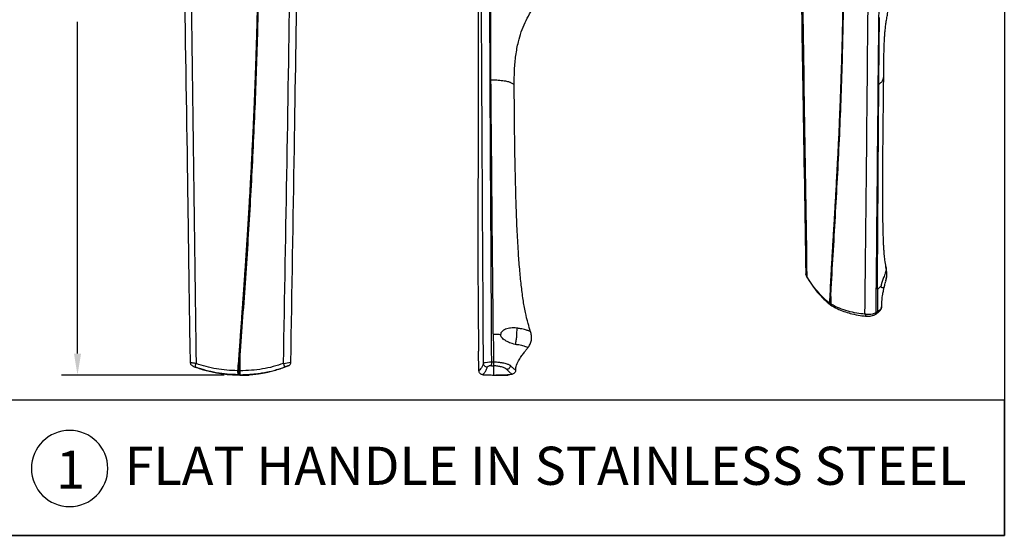
# Model space of a CAD drawing. Units: millimetres. Extents: x 292 to 4324, y 256 to 3812.
# Drawn here: x 3066 to 3250, y 1612 to 1709 of the extents above; entities that cross this region are included whole.
import ezdxf
from ezdxf.enums import TextEntityAlignment as Align

# ---------------------------------------------------------------- set-up
doc = ezdxf.new("R2010")
doc.units = ezdxf.units.MM
doc.linetypes.add('CENTERX2', pattern=[20.32, 12.7, -2.54, 2.54, -2.54])
doc.styles.add('CG5', font='GOTHIC.TTF', dxfattribs={"height": 0.09375})

msp = doc.modelspace()

# ---------------------------------------------------------------- linework, layer by layer
at = {"ltscale": 0.08}
for p, q in [((3076.48, 1646.3), (3076.48, 1708.44)), ((3103.88, 1642.3), (3073.48, 1642.3))]:
    msp.add_line(p, q, dxfattribs=at)
at = {"linetype": 'Continuous'}
for p, q in [((3227.65, 1662.61), (3227.7, 1662.45)), ((3227.72, 1662.32), (3227.7, 1661.92)), ((3227.63, 1659.98), (3227.6, 1659.87)), ((3217.37, 1658.52), (3217.23, 1655.67)), ((3217.25, 1658.61), (3217.37, 1658.52)), ((3217.43, 1655.55), (3217.37, 1658.52)), ((3227.42, 1658.96), (3227.44, 1659.03)), ((3217.23, 1655.67), (3217.11, 1655.76)), ((3217.43, 1655.55), (3217.23, 1655.67)), ((3217.25, 1655.44), (3217.38, 1655.35)), ((3217.38, 1655.35), (3217.58, 1655.22)), ((3226.07, 1654.11), (3225.84, 1653.97)), ((3226.84, 1655.18), (3226.84, 1655.13)), ((3106.88, 1646.76), (3106.6, 1643.09)), ((3106.7, 1646.78), (3106.88, 1646.76)), ((3106.88, 1643.09), (3106.88, 1646.76)), ((3151.56, 1643.09), (3151.49, 1646.76)), ((3160.71, 1647.41), (3160.71, 1647.42)), ((3154.3, 1644.7), (3153.95, 1644.71)), ((3106.6, 1643.09), (3106.42, 1643.1)), ((3106.88, 1643.09), (3106.6, 1643.09)), ((3115.91, 1644.03), (3115.89, 1644.02)), ((3115.91, 1644.03), (3116.05, 1644.11)), ((3115.91, 1644.03), (3116.04, 1644.1)), ((3153.91, 1644.03), (3154.24, 1644.02)), ((3158.41, 1643.2), (3158.42, 1643.19)), ((3106.56, 1642.36), (3106.6, 1642.36)), ((3106.6, 1642.36), (3106.88, 1642.36))]:
    msp.add_line(p, q, dxfattribs=at)
at = {"linetype": 'CENTERX2'}
for p, q in [((3106.88, 1642.3), (3108.56, 1642.3)), ((3154.34, 1642.3), (3157.04, 1642.3))]:
    msp.add_line(p, q, dxfattribs=at)
for points in [[(3056.58, 1828.52), (3249.82, 1828.52), (3249.82, 1612.28), (3056.58, 1612.28)], [(3056.58, 1612.28), (3249.82, 1612.28), (3249.82, 1637.62), (3056.58, 1637.62)]]:
    msp.add_lwpolyline(points, close=True)
at = {"linetype": 'Continuous'}
for points in [[(3226.09, 1658.37), (3226.08, 1656.2), (3226.07, 1654.11)], [(3154.25, 1649.98), (3154.27, 1647.29), (3154.3, 1644.7)], [(3153.95, 1644.71), (3153.51, 1644.7), (3153.16, 1644.67), (3152.72, 1644.6), (3152.71, 1644.6), (3152.71, 1644.6), (3152.71, 1644.6), (3152.71, 1644.6), (3152.71, 1644.6), (3152.71, 1644.6), (3152.71, 1644.6), (3152.71, 1644.6), (3152.71, 1644.6), (3152.71, 1644.6), (3152.71, 1644.6), (3152.71, 1644.59), (3152.7, 1644.59), (3152.7, 1644.59), (3152.69, 1644.59), (3152.68, 1644.59), (3152.65, 1644.58), (3152.58, 1644.56), (3152.49, 1644.53), (3152.49, 1644.52), (3152.49, 1644.52), (3152.49, 1644.52), (3152.49, 1644.52), (3152.49, 1644.52), (3152.49, 1644.52), (3152.49, 1644.52), (3152.49, 1644.52), (3152.49, 1644.52), (3152.49, 1644.52), (3152.49, 1644.52), (3152.49, 1644.52), (3152.48, 1644.52), (3152.48, 1644.52), (3152.47, 1644.52), (3152.46, 1644.51), (3152.44, 1644.5), (3152.42, 1644.48), (3152.4, 1644.47), (3152.4, 1644.46), (3152.4, 1644.46)]]:
    msp.add_lwpolyline(points, dxfattribs=at)
msp.add_lwpolyline([(3067.87, 1624.8, 1), (3082.15, 1624.8, 1)], format="xyb", close=True)
msp.add_arc((3101.76, 1724.13), 80.76, 279.4438, 280.4206, dxfattribs=at)
for points, knots in [([(3211.68, 1722.94), (3211.84, 1713.54), (3212.18, 1692.97), (3212.51, 1672.42), (3212.69, 1661.26)], [0, 0, 0, 0, 0.456567, 1, 1, 1, 1]), ([(3211.94, 1722.47), (3212.1, 1712.18), (3212.41, 1691.59), (3212.72, 1671.03), (3212.88, 1660.75)], [0, 0, 0, 0, 0.49997, 1, 1, 1, 1]), ([(3096.4, 1719.66), (3096.62, 1706.05), (3096.89, 1688.95), (3097.15, 1671.06), (3097.23, 1665.18), (3097.34, 1657.28), (3097.45, 1650.16), (3097.54, 1644.64)], [0, 0, 0, 0, 0.544176, 0.684026, 0.715204, 0.779421, 1, 1, 1, 1]), ([(3097.64, 1719.67), (3097.82, 1707.13), (3098.17, 1682.05), (3098.49, 1656.98), (3098.65, 1644.44)], [0, 0, 0, 0, 0.49997, 1, 1, 1, 1]), ([(3110.25, 1719.71), (3110.24, 1719.29), (3110.23, 1718.42), (3110.21, 1717.03), (3110.18, 1715.48), (3110.15, 1713.77), (3110.11, 1711.9), (3110.06, 1709.89), (3110.01, 1707.9), (3109.96, 1706.1), (3109.91, 1704.58), (3109.87, 1703.31), (3109.84, 1702.25), (3109.81, 1701.35), (3109.78, 1700.45), (3109.74, 1699.4), (3109.7, 1698.28), (3109.66, 1697.13), (3109.62, 1696.01), (3109.57, 1694.77), (3109.52, 1693.51), (3109.48, 1692.53), (3109.44, 1691.71), (3109.41, 1690.87), (3109.35, 1689.65), (3109.29, 1688.18), (3109.21, 1686.49), (3109.11, 1684.6), (3109.01, 1682.57), (3108.91, 1680.53), (3108.8, 1678.6), (3108.68, 1676.31), (3108.53, 1673.78), (3108.37, 1671.09), (3108.23, 1668.85), (3108.14, 1667.37), (3108.09, 1666.52), (3108.06, 1666.16), (3108.04, 1665.83), (3108.02, 1665.53), (3108, 1665.26), (3107.97, 1664.79), (3107.92, 1663.93), (3107.84, 1662.78), (3107.76, 1661.65), (3107.7, 1660.8), (3107.65, 1660.03), (3107.6, 1659.28), (3107.54, 1658.47), (3107.49, 1657.75), (3107.45, 1657.14), (3107.41, 1656.63), (3107.37, 1656.09), (3107.32, 1655.42), (3107.26, 1654.49), (3107.17, 1653.29), (3107.07, 1651.86), (3106.96, 1650.37), (3106.86, 1648.99), (3106.77, 1647.81), (3106.72, 1647.1), (3106.7, 1646.78)], [0, 0, 0, 0, 0.01693, 0.035995, 0.057194, 0.080529, 0.105999, 0.134307, 0.162842, 0.188146, 0.208115, 0.225478, 0.240238, 0.251777, 0.262472, 0.276852, 0.294918, 0.308711, 0.324078, 0.341018, 0.359531, 0.375831, 0.381329, 0.393584, 0.41026, 0.431357, 0.453928, 0.480025, 0.509137, 0.537276, 0.563764, 0.5886, 0.63143, 0.668239, 0.699027, 0.723795, 0.729075, 0.733974, 0.738492, 0.74263, 0.746387, 0.749789, 0.762064, 0.781553, 0.797142, 0.808829, 0.81626, 0.828793, 0.839954, 0.849741, 0.858156, 0.865196, 0.870863, 0.880104, 0.89297, 0.909012, 0.929726, 0.951634, 0.970578, 0.9867, 1, 1, 1, 1]), ([(3110.41, 1719.71), (3110.32, 1714.84), (3110.14, 1705.11), (3109.59, 1690.51), (3108.88, 1675.93), (3107.98, 1661.34), (3107.25, 1651.62), (3106.88, 1646.76)], [0, 0, 0, 0, 0.199907, 0.399813, 0.599761, 0.799781, 1, 1, 1, 1]), ([(3115.01, 1644.46), (3115.23, 1657), (3115.68, 1682.08), (3116.08, 1707.17), (3116.27, 1719.71)], [0, 0, 0, 0, 0.50001, 1, 1, 1, 1]), ([(3116.38, 1644.7), (3116.6, 1658.02), (3117.01, 1683.02), (3117.42, 1708.03), (3117.61, 1719.7)], [0, 0, 0, 0, 0.5328595, 1, 1, 1, 1]), ([(3151.36, 1719.71), (3151.38, 1714.84), (3151.4, 1705.11), (3151.4, 1690.51), (3151.38, 1675.93), (3151.34, 1661.34), (3151.44, 1651.62), (3151.49, 1646.76)], [0, 0, 0, 0, 0.199907, 0.399813, 0.599761, 0.799781, 1, 1, 1, 1]), ([(3152.4, 1644.46), (3152.33, 1657), (3152.18, 1682.08), (3152.05, 1707.17), (3151.98, 1719.71)], [0, 0, 0, 0, 0.50001, 1, 1, 1, 1]), ([(3153.95, 1644.71), (3153.88, 1657.21), (3153.73, 1682.2), (3153.61, 1707.2), (3153.55, 1719.7)], [0, 0, 0, 0, 0.5, 1, 1, 1, 1]), ([(3219.66, 1716.66), (3219.66, 1716.28), (3219.65, 1715.45), (3219.64, 1714.13), (3219.62, 1712.65), (3219.59, 1711.01), (3219.56, 1709.2), (3219.52, 1707.37), (3219.48, 1705.7), (3219.45, 1704.29), (3219.41, 1703.15), (3219.39, 1702.22), (3219.36, 1701.37), (3219.34, 1700.43), (3219.31, 1699.45), (3219.27, 1698.48), (3219.24, 1697.58), (3219.21, 1696.59), (3219.17, 1695.59), (3219.14, 1694.8), (3219.12, 1694.14), (3219.09, 1693.47), (3219.06, 1692.5), (3219, 1691.23), (3218.94, 1689.66), (3218.86, 1687.82), (3218.77, 1685.89), (3218.68, 1684.01), (3218.57, 1681.98), (3218.46, 1679.86), (3218.35, 1677.73), (3218.25, 1675.96), (3218.18, 1674.77), (3218.14, 1674.07), (3218.12, 1673.75), (3218.11, 1673.46), (3218.09, 1673.19), (3218.07, 1672.78), (3218.02, 1672.09), (3217.97, 1671.17), (3217.92, 1670.27), (3217.88, 1669.61), (3217.84, 1669), (3217.8, 1668.41), (3217.77, 1667.77), (3217.73, 1667.21), (3217.7, 1666.73), (3217.68, 1666.32), (3217.66, 1665.9), (3217.62, 1665.38), (3217.58, 1664.65), (3217.53, 1663.7), (3217.46, 1662.59), (3217.4, 1661.42), (3217.34, 1660.34), (3217.29, 1659.42), (3217.26, 1658.87), (3217.25, 1658.61)], [0, 0, 0, 0, 0.019523, 0.041834, 0.066934, 0.094822, 0.125561, 0.158963, 0.188146, 0.211189, 0.230688, 0.24664, 0.258498, 0.2742, 0.294918, 0.308711, 0.324078, 0.341018, 0.359531, 0.375831, 0.381329, 0.393585, 0.41026, 0.431357, 0.458866, 0.49145, 0.526218, 0.558598, 0.5886, 0.63143, 0.668239, 0.699027, 0.723795, 0.729918, 0.735522, 0.740609, 0.745177, 0.749227, 0.762064, 0.781553, 0.797142, 0.808829, 0.81626, 0.828793, 0.839954, 0.849741, 0.858156, 0.865196, 0.870864, 0.880104, 0.89297, 0.909012, 0.929726, 0.951635, 0.970578, 0.9867, 1, 1, 1, 1]), ([(3219.78, 1716.59), (3219.7, 1711.68), (3219.55, 1701.85), (3219, 1687.28), (3218.22, 1672.78), (3217.66, 1663.28), (3217.37, 1658.52)], [0, 0, 0, 0, 0.249882, 0.49978, 0.749765, 1, 1, 1, 1]), ([(3223.76, 1653.7), (3223.87, 1663.82), (3224.08, 1684.06), (3224.27, 1704.32), (3224.36, 1714.45)], [0, 0, 0, 0, 0.50001, 1, 1, 1, 1]), ([(3225.84, 1653.97), (3225.93, 1664.06), (3226.12, 1684.25), (3226.32, 1704.44), (3226.42, 1714.54)], [0, 0, 0, 0, 0.5, 1, 1, 1, 1]), ([(3153.81, 1697.59), (3153.8, 1700.2), (3153.77, 1705.34), (3153.75, 1710.49), (3153.75, 1713.03)], [0, 0, 0, 0, 0.506434, 1, 1, 1, 1]), ([(3158.16, 1696.7), (3158.17, 1697.63), (3158.18, 1699.44), (3158.43, 1702.12), (3158.85, 1704.48), (3159.44, 1706.53), (3160.15, 1708.28), (3160.89, 1709.63), (3161.38, 1710.58), (3161.59, 1711.16), (3161.61, 1711.46), (3161.63, 1711.61)], [0, 0, 0, 0, 0.1785527, 0.3513487, 0.5192073, 0.6423186, 0.7633343, 0.8825434, 0.9415141, 0.970926, 1, 1, 1, 1]), ([(3227.26, 1698.03), (3227.27, 1698.71), (3227.28, 1699.96), (3227.29, 1701.66), (3227.32, 1703.02), (3227.36, 1704.17), (3227.4, 1705.13), (3227.46, 1706.05), (3227.54, 1706.93), (3227.64, 1707.82), (3227.78, 1708.77), (3227.94, 1709.74), (3228.17, 1710.82), (3228.24, 1711.59), (3228.28, 1712)], [0, 0, 0, 0, 0.158435, 0.288618, 0.390953, 0.468009, 0.540944, 0.602624, 0.665165, 0.731527, 0.787874, 0.851079, 0.922148, 1, 1, 1, 1]), ([(3226.35, 1696.74), (3226.37, 1698.85), (3226.4, 1703), (3226.45, 1707.17), (3226.48, 1709.22)], [0, 0, 0, 0, 0.506434, 1, 1, 1, 1]), ([(3226.35, 1696.74), (3226.44, 1696.81), (3226.63, 1696.94), (3226.86, 1697.15), (3227.17, 1697.51), (3227.22, 1697.81), (3227.25, 1698.03)], [0, 0, 0, 0, 0.168963, 0.337422, 0.506438, 1, 1, 1, 1]), ([(3227.72, 1662.32), (3227.71, 1662.4), (3227.63, 1662.9), (3227.48, 1663.74), (3227.38, 1664.82), (3227.31, 1665.7), (3227.26, 1666.48), (3227.22, 1667.3), (3227.19, 1668.21), (3227.15, 1669.48), (3227.12, 1671.12), (3227.09, 1673.14), (3227.08, 1675.24), (3227.08, 1677.49), (3227.09, 1679.87), (3227.1, 1682.29), (3227.12, 1684.51), (3227.14, 1686.16), (3227.15, 1687.31), (3227.16, 1688.09), (3227.17, 1688.98), (3227.18, 1690.13), (3227.19, 1691.62), (3227.21, 1693.45), (3227.24, 1695.63), (3227.25, 1697.2), (3227.26, 1698.04)], [0, 0, 0, 0, 0.009069, 0.052568, 0.087677, 0.114695, 0.136628, 0.160909, 0.187947, 0.217773, 0.270392, 0.328031, 0.386444, 0.445507, 0.513408, 0.581602, 0.642491, 0.693606, 0.715491, 0.734923, 0.75642, 0.786936, 0.826552, 0.875269, 0.933087, 1, 1, 1, 1]), ([(3154.25, 1649.98), (3154.17, 1657.83), (3154.01, 1673.7), (3153.88, 1689.57), (3153.81, 1697.59)], [0, 0, 0, 0, 0.495039, 1, 1, 1, 1]), ([(3153.81, 1697.59), (3153.96, 1697.59), (3154.27, 1697.58), (3154.71, 1697.56), (3155.21, 1697.53), (3155.74, 1697.47), (3156.28, 1697.4), (3156.73, 1697.32), (3157.09, 1697.24), (3157.34, 1697.15), (3157.63, 1696.98), (3157.98, 1696.8), (3158.17, 1696.69), (3158.14, 1696.71), (3158.13, 1696.72)], [0, 0, 0, 0, 0.03695, 0.073791, 0.110753, 0.166762, 0.223448, 0.280718, 0.338668, 0.397354, 0.456818, 0.695065, 0.933945, 1, 1, 1, 1]), ([(3161.21, 1650.41), (3161.05, 1650.92), (3160.69, 1652.11), (3160.2, 1654.12), (3159.79, 1656.53), (3159.45, 1659.24), (3159.16, 1662.24), (3158.9, 1665.73), (3158.68, 1669.77), (3158.51, 1674.38), (3158.37, 1679.39), (3158.27, 1684.81), (3158.2, 1690.62), (3158.17, 1694.63), (3158.16, 1696.7)], [0, 0, 0, 0, 0.034355, 0.080575, 0.133124, 0.191841, 0.256593, 0.32743, 0.418027, 0.517215, 0.624996, 0.741351, 0.866321, 1, 1, 1, 1]), ([(3226.09, 1658.37), (3226.13, 1664.7), (3226.21, 1677.48), (3226.3, 1690.28), (3226.35, 1696.74)], [0, 0, 0, 0, 0.495039, 1, 1, 1, 1]), ([(3212.69, 1661.26), (3212.7, 1661.15), (3212.72, 1660.92), (3212.84, 1660.7), (3212.89, 1660.59)], [0, 0, 0, 0, 0.502075, 1, 1, 1, 1]), ([(3212.88, 1660.75), (3212.83, 1660.82), (3212.74, 1660.97), (3212.69, 1661.15), (3212.69, 1661.24), (3212.69, 1661.26)], [0, 0, 0, 0, 0.444706, 0.912413, 1, 1, 1, 1]), ([(3227.7, 1661.92), (3227.64, 1661.68), (3227.52, 1661.24), (3227.22, 1660.54), (3227.02, 1660.01), (3226.9, 1659.65), (3226.83, 1659.35), (3226.8, 1659.14), (3226.8, 1659.06), (3226.8, 1659.01)], [0, 0, 0, 0, 0.348621, 0.622798, 0.739741, 0.837604, 0.923812, 0.96224, 1, 1, 1, 1]), ([(3227.7, 1661.92), (3227.76, 1661.47), (3227.84, 1660.81), (3227.68, 1660.18), (3227.63, 1659.98)], [0, 0, 0, 0, 0.6849199, 1, 1, 1, 1]), ([(3227.66, 1659.91), (3227.75, 1660.36), (3227.91, 1661.23), (3227.75, 1662.11), (3227.68, 1662.53)], [0, 0, 0, 0, 0.517168, 1, 1, 1, 1]), ([(3212.9, 1660.59), (3212.89, 1660.6), (3212.85, 1660.64), (3212.87, 1660.7), (3212.88, 1660.75)], [0, 0, 0, 0, 0.184699, 1, 1, 1, 1]), ([(3217.11, 1655.76), (3216.72, 1656.09), (3215.94, 1656.77), (3214.84, 1657.96), (3213.81, 1659.28), (3213.19, 1660.26), (3212.88, 1660.75)], [0, 0, 0, 0, 0.250256, 0.500889, 0.751006, 1, 1, 1, 1]), ([(3212.89, 1660.59), (3213.2, 1660.09), (3213.84, 1659.08), (3214.9, 1657.72), (3216.05, 1656.47), (3216.87, 1655.77), (3217.28, 1655.41)], [0, 0, 0, 0, 0.245219, 0.494087, 0.745814, 1, 1, 1, 1]), ([(3227.44, 1659.03), (3227.48, 1659.18), (3227.55, 1659.46), (3227.62, 1659.73), (3227.65, 1659.86)], [0, 0, 0, 0, 0.5539162, 1, 1, 1, 1]), ([(3217.25, 1658.61), (3217.23, 1658.14), (3217.18, 1657.18), (3217.13, 1656.23), (3217.11, 1655.76)], [0, 0, 0, 0, 0.499989, 1, 1, 1, 1]), ([(3226.09, 1658.37), (3226.24, 1658.47), (3226.53, 1658.68), (3226.71, 1658.9), (3226.8, 1659.01)], [0, 0, 0, 0, 0.501898, 1, 1, 1, 1]), ([(3227.4, 1659.04), (3227.38, 1658.95), (3227.34, 1658.72), (3227.11, 1658.59), (3226.9, 1658.6), (3226.82, 1658.77), (3226.8, 1658.9), (3226.8, 1658.98), (3226.8, 1659.01)], [0, 0, 0, 0, 0.203489, 0.538277, 0.800903, 0.907771, 0.954986, 1, 1, 1, 1]), ([(3226.89, 1655.18), (3226.9, 1655.58), (3226.92, 1656.31), (3227.06, 1657.34), (3227.22, 1658.16), (3227.35, 1658.7), (3227.41, 1658.95), (3227.42, 1658.99)], [0, 0, 0, 0, 0.319536, 0.586374, 0.800219, 0.962151, 1, 1, 1, 1]), ([(3217.11, 1655.76), (3217.12, 1655.69), (3217.13, 1655.55), (3217.22, 1655.48), (3217.25, 1655.44)], [0, 0, 0, 0, 0.543483, 1, 1, 1, 1]), ([(3217.23, 1655.67), (3217.23, 1655.6), (3217.25, 1655.47), (3217.32, 1655.36), (3217.37, 1655.35), (3217.38, 1655.35)], [0, 0, 0, 0, 0.479888, 0.995297, 1, 1, 1, 1]), ([(3223.76, 1653.7), (3223.25, 1653.75), (3222.22, 1653.86), (3220.6, 1654.23), (3218.97, 1654.75), (3217.94, 1655.28), (3217.43, 1655.55)], [0, 0, 0, 0, 0.244934, 0.492736, 0.744031, 1, 1, 1, 1]), ([(3217.58, 1655.23), (3217.58, 1655.23), (3217.52, 1655.24), (3217.45, 1655.35), (3217.44, 1655.49), (3217.43, 1655.55)], [0, 0, 0, 0, 0.020213, 0.5275943, 1, 1, 1, 1]), ([(3217.58, 1655.22), (3218.01, 1655), (3218.83, 1654.56), (3220.09, 1654.1), (3221.43, 1653.72), (3222.8, 1653.44), (3223.75, 1653.34), (3224.19, 1653.3)], [0, 0, 0, 0, 0.2046901, 0.3930147, 0.5665724, 0.7991771, 1, 1, 1, 1]), ([(3225.84, 1653.97), (3225.73, 1653.91), (3225.52, 1653.8), (3225.07, 1653.67), (3224.74, 1653.63), (3224.53, 1653.62), (3224.53, 1653.62), (3224.53, 1653.62), (3224.53, 1653.62), (3224.53, 1653.62), (3224.53, 1653.62), (3224.53, 1653.62), (3224.53, 1653.62), (3224.53, 1653.62), (3224.53, 1653.62), (3224.52, 1653.62), (3224.52, 1653.62), (3224.52, 1653.62), (3224.51, 1653.62), (3224.5, 1653.62), (3224.47, 1653.62), (3224.4, 1653.62), (3224.26, 1653.62), (3224.15, 1653.63), (3224.08, 1653.64), (3224.08, 1653.64), (3224.08, 1653.64), (3224.08, 1653.64), (3224.08, 1653.64), (3224.08, 1653.64), (3224.08, 1653.64), (3224.08, 1653.64), (3224.08, 1653.64), (3224.08, 1653.64), (3224.07, 1653.64), (3224.07, 1653.64), (3224.07, 1653.64), (3224.05, 1653.64), (3224.03, 1653.65), (3223.99, 1653.65), (3223.93, 1653.66), (3223.85, 1653.68), (3223.8, 1653.7), (3223.77, 1653.7), (3223.76, 1653.7), (3223.76, 1653.7)], [0, 0, 0, 0, 0.195214, 0.3614431, 0.6210209, 0.6273776, 0.6297076, 0.6300199, 0.6300243, 0.6300286, 0.6300374, 0.6300549, 0.6300898, 0.6301599, 0.6303001, 0.6305815, 0.6311476, 0.6322939, 0.634642, 0.6395609, 0.6502911, 0.6753441, 0.7400856, 0.8353888, 0.8370296, 0.8372473, 0.8372521, 0.8372568, 0.8372664, 0.8372855, 0.8373237, 0.8374, 0.8375526, 0.8378577, 0.838467, 0.839682, 0.8420982, 0.8468748, 0.8562061, 0.8740011, 0.9061472, 0.9569802, 0.9886478, 0.9987563, 1, 1, 1, 1]), ([(3224.19, 1653.31), (3224.14, 1653.31), (3224.02, 1653.33), (3223.86, 1653.47), (3223.8, 1653.63), (3223.76, 1653.7)], [0, 0, 0, 0, 0.294225, 0.658706, 1, 1, 1, 1]), ([(3225.67, 1653.65), (3225.69, 1653.66), (3225.75, 1653.69), (3225.82, 1653.8), (3225.83, 1653.91), (3225.84, 1653.97)], [0, 0, 0, 0, 0.212959, 0.617155, 1, 1, 1, 1]), ([(3225.67, 1653.64), (3225.71, 1653.66), (3225.79, 1653.71), (3225.86, 1653.75), (3225.9, 1653.78)], [0, 0, 0, 0, 0.452452, 1, 1, 1, 1]), ([(3225.89, 1653.77), (3226.03, 1653.87), (3226.32, 1654.06), (3226.63, 1654.41), (3226.84, 1654.79), (3226.87, 1655.05), (3226.89, 1655.18)], [0, 0, 0, 0, 0.236164, 0.480531, 0.735348, 1, 1, 1, 1]), ([(3226.07, 1654.11), (3226.06, 1654.05), (3226.04, 1653.94), (3225.98, 1653.83), (3225.92, 1653.8), (3225.9, 1653.79)], [0, 0, 0, 0, 0.390964, 0.803425, 1, 1, 1, 1]), ([(3226.84, 1655.13), (3226.84, 1655.06), (3226.86, 1654.88), (3226.63, 1654.53), (3226.27, 1654.26), (3226.07, 1654.11)], [0, 0, 0, 0, 0.202282, 0.535776, 1, 1, 1, 1]), ([(3224.18, 1653.3), (3224.29, 1653.3), (3224.52, 1653.29), (3224.93, 1653.35), (3225.27, 1653.45), (3225.52, 1653.55), (3225.62, 1653.61), (3225.67, 1653.64)], [0, 0, 0, 0, 0.251478, 0.502331, 0.750524, 0.874127, 1, 1, 1, 1]), ([(3154.25, 1649.98), (3154.49, 1649.97), (3154.96, 1649.96), (3155.4, 1649.92), (3155.62, 1649.9)], [0, 0, 0, 0, 0.501898, 1, 1, 1, 1]), ([(3158.63, 1651.09), (3158.26, 1651.11), (3157.59, 1651.16), (3156.72, 1650.96), (3156.18, 1650.71), (3155.88, 1650.49), (3155.7, 1650.25), (3155.63, 1650.05), (3155.62, 1649.95), (3155.62, 1649.9)], [0, 0, 0, 0, 0.348621, 0.622798, 0.73974, 0.837604, 0.923811, 0.96224, 1, 1, 1, 1]), ([(3158.63, 1651.09), (3158.62, 1650.57), (3158.6, 1649.8), (3158.51, 1648.77), (3158.38, 1648.28), (3158.32, 1648.04)], [0, 0, 0, 0, 0.502718, 0.755099, 1, 1, 1, 1]), ([(3161.21, 1650.41), (3161.21, 1650.41), (3161.21, 1650.41), (3161.2, 1650.41), (3161.19, 1650.42), (3161.16, 1650.44), (3161.11, 1650.46), (3161.04, 1650.5), (3160.92, 1650.54), (3160.77, 1650.6), (3160.56, 1650.67), (3160.28, 1650.76), (3159.86, 1650.86), (3159.32, 1650.98), (3158.86, 1651.05), (3158.63, 1651.09)], [0, 0, 0, 0, 0.009174, 0.050167, 0.097738, 0.152616, 0.235142, 0.295986, 0.389893, 0.484223, 0.5546, 0.658582, 0.767328, 0.880772, 1, 1, 1, 1]), ([(3160.71, 1647.41), (3160.87, 1647.62), (3161.18, 1648.05), (3161.42, 1648.84), (3161.43, 1649.66), (3161.28, 1650.18), (3161.21, 1650.43)], [0, 0, 0, 0, 0.239923, 0.497356, 0.757041, 1, 1, 1, 1]), ([(3161.21, 1650.41), (3161.21, 1650.41), (3161.21, 1650.41), (3161.21, 1650.41), (3161.21, 1650.41), (3161.21, 1650.41), (3161.21, 1650.41), (3161.21, 1650.41), (3161.21, 1650.41), (3161.21, 1650.41), (3161.21, 1650.41), (3161.21, 1650.41), (3161.21, 1650.41), (3161.21, 1650.41), (3161.21, 1650.41), (3161.21, 1650.41), (3161.21, 1650.41), (3161.21, 1650.41), (3161.21, 1650.41)], [0, 0, 0, 0, 0.374345, 0.374392, 0.374439, 0.374534, 0.374722, 0.375098, 0.375851, 0.377357, 0.380372, 0.386408, 0.398511, 0.422839, 0.471982, 0.572216, 0.780475, 1, 1, 1, 1]), ([(3158.32, 1648.04), (3157.97, 1648.12), (3157.36, 1648.27), (3156.49, 1648.73), (3155.91, 1649.17), (3155.69, 1649.55), (3155.63, 1649.75), (3155.62, 1649.85), (3155.62, 1649.9)], [0, 0, 0, 0, 0.347388, 0.621694, 0.836873, 0.924434, 0.963119, 1, 1, 1, 1]), ([(3106.7, 1646.78), (3106.65, 1646.16), (3106.56, 1644.94), (3106.47, 1643.71), (3106.42, 1643.1)], [0, 0, 0, 0, 0.4999881, 1, 1, 1, 1]), ([(3160.71, 1647.42), (3160.69, 1647.42), (3160.67, 1647.44), (3160.42, 1647.55), (3160.02, 1647.69), (3159.58, 1647.8), (3159.02, 1647.92), (3158.55, 1648), (3158.32, 1648.04)], [0, 0, 0, 0, 0.231013, 0.490319, 0.619298, 0.746898, 0.873659, 1, 1, 1, 1]), ([(3158.42, 1643.2), (3158.44, 1643.43), (3158.51, 1644.05), (3158.93, 1644.9), (3159.44, 1645.72), (3159.92, 1646.38), (3160.33, 1646.91), (3160.59, 1647.24), (3160.7, 1647.4), (3160.71, 1647.41)], [0, 0, 0, 0, 0.146197, 0.377581, 0.576704, 0.743041, 0.877199, 0.992293, 1, 1, 1, 1]), ([(3098.65, 1644.44), (3098.54, 1644.45), (3098.33, 1644.49), (3098.05, 1644.54), (3097.83, 1644.58), (3097.69, 1644.61), (3097.61, 1644.63), (3097.56, 1644.64), (3097.52, 1644.64), (3097.54, 1644.64), (3097.54, 1644.64)], [0, 0, 0, 0, 0.173427, 0.355825, 0.524609, 0.681375, 0.753465, 0.837859, 0.991114, 1, 1, 1, 1]), ([(3097.54, 1644.65), (3097.54, 1644.62), (3097.55, 1644.58), (3097.59, 1644.51), (3097.6, 1644.48), (3097.61, 1644.46), (3097.61, 1644.45), (3097.61, 1644.44), (3097.62, 1644.42), (3097.61, 1644.36), (3097.6, 1644.33), (3097.65, 1644.29), (3097.72, 1644.25), (3097.74, 1644.24)], [0, 0, 0, 0, 0.239255, 0.280392, 0.311055, 0.323033, 0.333828, 0.345009, 0.358261, 0.395427, 0.629069, 0.897852, 1, 1, 1, 1]), ([(3115.01, 1644.46), (3114.37, 1644.25), (3113.08, 1643.82), (3111.07, 1643.41), (3109, 1643.14), (3107.6, 1643.11), (3106.88, 1643.09)], [0, 0, 0, 0, 0.244934, 0.492736, 0.744031, 1, 1, 1, 1]), ([(3115.18, 1643.77), (3115.19, 1643.79), (3115.21, 1643.82), (3115.17, 1643.98), (3115.11, 1644.21), (3115.04, 1644.38), (3115.01, 1644.46)], [0, 0, 0, 0, 0.240469, 0.498557, 0.757516, 1, 1, 1, 1]), ([(3116.04, 1644.1), (3116.09, 1644.13), (3116.19, 1644.21), (3116.31, 1644.36), (3116.38, 1644.53), (3116.39, 1644.65), (3116.4, 1644.71)], [0, 0, 0, 0, 0.2586, 0.51513, 0.763621, 1, 1, 1, 1]), ([(3152.4, 1644.46), (3152.31, 1644.25), (3152.14, 1643.82), (3151.87, 1643.41), (3151.62, 1643.14), (3151.58, 1643.11), (3151.56, 1643.09)], [0, 0, 0, 0, 0.244934, 0.492736, 0.744031, 1, 1, 1, 1]), ([(3153.12, 1643.77), (3153.03, 1643.79), (3152.85, 1643.82), (3152.61, 1643.98), (3152.45, 1644.21), (3152.42, 1644.38), (3152.4, 1644.46)], [0, 0, 0, 0, 0.240469, 0.498557, 0.757516, 1, 1, 1, 1]), ([(3153.91, 1644.03), (3153.92, 1644.06), (3153.92, 1644.13), (3153.94, 1644.29), (3153.95, 1644.49), (3153.95, 1644.64), (3153.95, 1644.71)], [0, 0, 0, 0, 0.251623, 0.508889, 0.76111, 1, 1, 1, 1]), ([(3154.3, 1644.7), (3154.29, 1644.63), (3154.29, 1644.48), (3154.28, 1644.28), (3154.26, 1644.12), (3154.25, 1644.05), (3154.24, 1644.02)], [0, 0, 0, 0, 0.239146, 0.491446, 0.748629, 1, 1, 1, 1]), ([(3157.44, 1644.05), (3157.4, 1644.08), (3157.3, 1644.15), (3157.1, 1644.24), (3156.82, 1644.34), (3156.47, 1644.44), (3156.1, 1644.52), (3155.81, 1644.57), (3155.59, 1644.6), (3155.28, 1644.64), (3154.84, 1644.68), (3154.49, 1644.69), (3154.3, 1644.7)], [0, 0, 0, 0, 0.098119, 0.218564, 0.315724, 0.458718, 0.587494, 0.637413, 0.694848, 0.759766, 0.871179, 1, 1, 1, 1]), ([(3098.09, 1643.95), (3098.02, 1643.98), (3097.9, 1644.04), (3097.78, 1644.16), (3097.75, 1644.23), (3097.74, 1644.24)], [0, 0, 0, 0, 0.460516, 0.933262, 1, 1, 1, 1]), ([(3098.09, 1643.95), (3098.07, 1643.95), (3098.02, 1643.97), (3098.03, 1643.96), (3098.09, 1643.94), (3098.16, 1643.91), (3098.2, 1643.9)], [0, 0, 0, 0, 0.252095, 0.502954, 0.756225, 1, 1, 1, 1]), ([(3098.2, 1643.9), (3098.54, 1643.77), (3099.24, 1643.52), (3100.3, 1643.19), (3101.39, 1642.92), (3102.67, 1642.65), (3104.02, 1642.46), (3105.33, 1642.34), (3106.3, 1642.3), (3107.09, 1642.3), (3107.79, 1642.32), (3108.52, 1642.35), (3109.26, 1642.41), (3109.98, 1642.5), (3110.71, 1642.6), (3111.4, 1642.72), (3112.17, 1642.87), (3113.07, 1643.09), (3114.11, 1643.38), (3115.06, 1643.7), (3115.64, 1643.92), (3115.88, 1644.01)], [0, 0, 0, 0, 0.060941, 0.122529, 0.184676, 0.247299, 0.338356, 0.411097, 0.465152, 0.500379, 0.541039, 0.581669, 0.622245, 0.662738, 0.703123, 0.743372, 0.779318, 0.833365, 0.89744, 0.95761, 1, 1, 1, 1]), ([(3098.2, 1643.9), (3098.26, 1643.87), (3098.38, 1643.83), (3098.53, 1643.77), (3098.61, 1643.74)], [0, 0, 0, 0, 0.507638, 1, 1, 1, 1]), ([(3098.61, 1643.74), (3098.59, 1643.76), (3098.54, 1643.8), (3098.53, 1643.96), (3098.56, 1644.19), (3098.62, 1644.35), (3098.65, 1644.44)], [0, 0, 0, 0, 0.241759, 0.499521, 0.757546, 1, 1, 1, 1]), ([(3106.56, 1642.36), (3105.86, 1642.38), (3104.48, 1642.42), (3102.44, 1642.7), (3100.47, 1643.13), (3099.22, 1643.54), (3098.61, 1643.74)], [0, 0, 0, 0, 0.254279, 0.508037, 0.758066, 1, 1, 1, 1]), ([(3106.42, 1643.1), (3105.75, 1643.12), (3104.42, 1643.16), (3102.44, 1643.43), (3100.51, 1643.83), (3099.27, 1644.23), (3098.65, 1644.44)], [0, 0, 0, 0, 0.250256, 0.500889, 0.751006, 1, 1, 1, 1]), ([(3106.42, 1643.1), (3106.42, 1643.01), (3106.42, 1642.82), (3106.45, 1642.6), (3106.49, 1642.46), (3106.52, 1642.38), (3106.54, 1642.37), (3106.56, 1642.36)], [0, 0, 0, 0, 0.2402843, 0.4988161, 0.6812347, 0.8247913, 1, 1, 1, 1]), ([(3106.6, 1643.09), (3106.6, 1643), (3106.6, 1642.82), (3106.6, 1642.57), (3106.6, 1642.4), (3106.6, 1642.37), (3106.6, 1642.36)], [0, 0, 0, 0, 0.241078, 0.499996, 0.758922, 1, 1, 1, 1]), ([(3106.88, 1642.36), (3107.15, 1642.36), (3107.77, 1642.37), (3108.72, 1642.42), (3109.74, 1642.51), (3110.72, 1642.64), (3111.65, 1642.8), (3112.56, 1642.99), (3113.48, 1643.23), (3114.37, 1643.49), (3114.94, 1643.69), (3115.18, 1643.77)], [0, 0, 0, 0, 0.095, 0.218031, 0.334329, 0.456182, 0.569253, 0.670404, 0.787075, 0.907323, 1, 1, 1, 1]), ([(3106.88, 1642.36), (3106.88, 1642.37), (3106.88, 1642.4), (3106.88, 1642.57), (3106.88, 1642.81), (3106.88, 1643), (3106.88, 1643.09)], [0, 0, 0, 0, 0.241075, 0.500004, 0.758929, 1, 1, 1, 1]), ([(3115.91, 1644.03), (3115.91, 1644.03), (3115.9, 1644.03), (3115.86, 1644.02), (3115.8, 1643.99), (3115.68, 1643.95), (3115.47, 1643.88), (3115.28, 1643.81), (3115.18, 1643.77)], [0, 0, 0, 0, 0.121369, 0.241969, 0.36392, 0.488617, 0.741401, 1, 1, 1, 1]), ([(3115.89, 1644.02), (3115.88, 1644.02), (3115.88, 1644.02), (3115.88, 1644.01), (3115.88, 1644.01)], [0, 0, 0, 0, 0.500228, 1, 1, 1, 1]), ([(3115.9, 1644.03), (3115.9, 1644.03), (3115.94, 1644.04), (3115.97, 1644.06), (3115.99, 1644.07)], [0, 0, 0, 0, 0.064135, 1, 1, 1, 1]), ([(3152.27, 1642.36), (3152.18, 1642.37), (3152, 1642.4), (3151.76, 1642.57), (3151.6, 1642.81), (3151.57, 1643), (3151.56, 1643.09)], [0, 0, 0, 0, 0.241075, 0.500004, 0.758929, 1, 1, 1, 1]), ([(3152.27, 1642.36), (3152.28, 1642.36), (3152.29, 1642.37), (3152.34, 1642.42), (3152.43, 1642.51), (3152.54, 1642.64), (3152.65, 1642.8), (3152.77, 1642.99), (3152.89, 1643.23), (3153.01, 1643.49), (3153.09, 1643.69), (3153.12, 1643.77)], [0, 0, 0, 0, 0.095, 0.218031, 0.334329, 0.456182, 0.569253, 0.670404, 0.787075, 0.907323, 1, 1, 1, 1]), ([(3153.91, 1644.03), (3153.86, 1644.03), (3153.76, 1644.03), (3153.62, 1644.02), (3153.49, 1643.99), (3153.34, 1643.95), (3153.18, 1643.88), (3153.14, 1643.81), (3153.12, 1643.77)], [0, 0, 0, 0, 0.121369, 0.241969, 0.36392, 0.488617, 0.741401, 1, 1, 1, 1]), ([(3154.24, 1644.02), (3154.26, 1644.02), (3154.29, 1644.02), (3154.32, 1644.01), (3154.34, 1644.01)], [0, 0, 0, 0, 0.500228, 1, 1, 1, 1]), ([(3156.77, 1643.34), (3156.66, 1643.42), (3156.45, 1643.59), (3155.84, 1643.8), (3155.12, 1643.96), (3154.58, 1644), (3154.34, 1644.01)], [0, 0, 0, 0, 0.2769152, 0.5456959, 0.7880775, 1, 1, 1, 1]), ([(3154.34, 1642.3), (3154.34, 1642.3), (3154.34, 1642.3), (3154.34, 1642.32), (3154.34, 1642.35), (3154.34, 1642.41), (3154.34, 1642.5), (3154.34, 1642.6), (3154.34, 1642.72), (3154.34, 1642.87), (3154.34, 1643.09), (3154.34, 1643.38), (3154.34, 1643.7), (3154.34, 1643.92), (3154.34, 1644.01)], [0, 0, 0, 0, 0.014076, 0.094311, 0.174489, 0.254558, 0.334466, 0.41416, 0.493585, 0.564519, 0.671172, 0.797613, 0.916351, 1, 1, 1, 1]), ([(3157.44, 1644.05), (3157.42, 1643.97), (3157.39, 1643.79), (3157.23, 1643.57), (3157.02, 1643.4), (3156.85, 1643.36), (3156.77, 1643.34)], [0, 0, 0, 0, 0.241719, 0.500142, 0.758418, 1, 1, 1, 1]), ([(3157.74, 1642.45), (3157.72, 1642.46), (3157.69, 1642.48), (3157.48, 1642.66), (3157.18, 1642.93), (3156.9, 1643.2), (3156.77, 1643.34)], [0, 0, 0, 0, 0.2510203, 0.5012835, 0.7510315, 1, 1, 1, 1]), ([(3158.42, 1643.19), (3158.4, 1643.21), (3158.37, 1643.23), (3158.16, 1643.4), (3157.85, 1643.66), (3157.58, 1643.92), (3157.44, 1644.05)], [0, 0, 0, 0, 0.2547607, 0.5058931, 0.7541966, 1, 1, 1, 1]), ([(3158.42, 1643.2), (3158.41, 1643.11), (3158.39, 1642.92), (3158.23, 1642.68), (3158, 1642.51), (3157.82, 1642.47), (3157.74, 1642.45)], [0, 0, 0, 0, 0.241576, 0.500634, 0.759227, 1, 1, 1, 1]), ([(3152.27, 1642.36), (3152.62, 1642.34), (3153.31, 1642.31), (3154.01, 1642.3), (3154.36, 1642.3)], [0, 0, 0, 0, 0.5, 1, 1, 1, 1]), ([(3154.32, 1642.3), (3154.89, 1642.31), (3156.04, 1642.32), (3157.18, 1642.41), (3157.76, 1642.45)], [0, 0, 0, 0, 0.5, 1, 1, 1, 1])]:
    msp.add_open_spline(points, degree=3, knots=knots, dxfattribs=at)
at = {"ltscale": 0.08}
msp.add_solid([(3075.82, 1646.3), (3077.15, 1646.3), (3076.48, 1642.3)], dxfattribs=at)

# ---------------------------------------------------------------- texts
at = {"style": 'CG5'}
msp.add_text('1', height=7.14, dxfattribs=at).set_placement((3075.19, 1621.01), align=Align.CENTER)
msp.add_text('FLAT HANDLE IN STAINLESS STEEL', height=7.1438, dxfattribs=at).set_placement((3085.31, 1619.5), align=Align.BOTTOM_LEFT)

doc.saveas('drawing.dxf')
